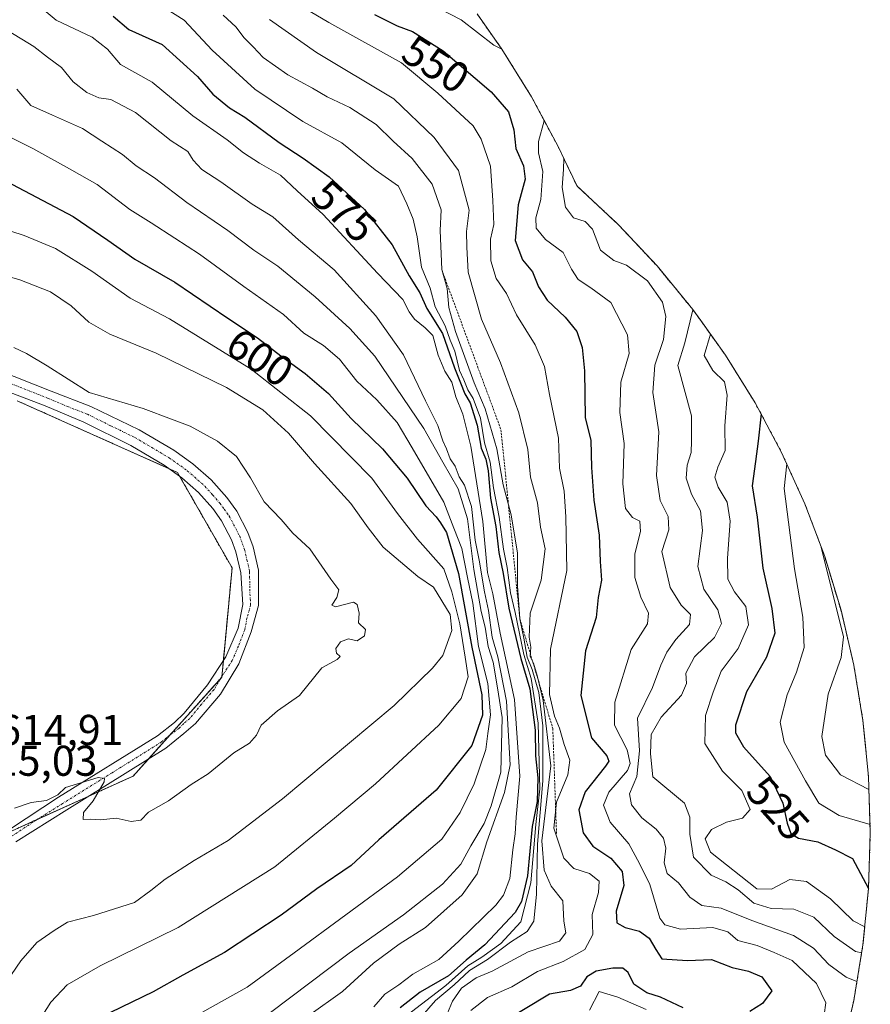
# Model space of a CAD drawing. Units: metres. Extents: x 639619 to 640606, y 4655789 to 4658113.
# Drawn here: x 640408 to 640606, y 4656853 to 4657082 of the extents above; entities that cross this region are included whole.
import ezdxf
from ezdxf.enums import TextEntityAlignment as Align

# ---------------------------------------------------------------- set-up
doc = ezdxf.new("R2010")
doc.units = ezdxf.units.M
doc.header["$MEASUREMENT"] = 0
doc.linetypes.add('TRAZO_Y_PUNTO', pattern=[1, 0.5, -0.25, 0, -0.25])
doc.linetypes.add('TRAZOS', pattern=[0.75, 0.5, -0.25])
for name, color, linetype, lineweight in [('Arbolado forestal', 92, 'TRAZOS', 0), ('Arbolado forestal CxS', 92, 'Continuous', 0), ('Cultivos herbáceos CxS', 92, 'Continuous', 0), ('Curva de nivel maestra', 36, 'Continuous', 30), ('Curva de nivel normal', 36, 'Continuous', 0), ('Escarpado lineal', 39, 'TRAZOS', 0), ('Pista no pavimentada', 254, 'Continuous', 13), ('Pista no pavimentada Cxs', 254, 'Continuous', 0), ('Pista pavimentada eje', 135, 'TRAZO_Y_PUNTO', 0), ('Rótulo de curva de nivel directora', 19, 'Continuous', 0), ('Rótulo de punto de cota en terreno', 19, 'Continuous', 0)]:
    doc.layers.add(name, color=color, linetype=linetype, lineweight=lineweight)
doc.styles.add('Arial', font='txt', dxfattribs={"height": 0.2})

# ---------------------------------------------------------------- blocks, each defined once
blk = doc.blocks.new('*U152')
at = {"layer": 'Cultivos herbáceos CxS', "color": 92, "linetype": 'Continuous', "lineweight": 0}
blk.add_polyline3d([(640407.17, 4656993.02, 615.3), (640444.48, 4656976.35, 615.25), (640457.18, 4656954.12, 615.15), (640454.8, 4656928.72, 615.08), (640434.16, 4656905.71, 615.21), (640405.85, 4656892.9, 614.66)], dxfattribs=at)
blk = doc.blocks.new('*U153')
at = {"layer": 'Curva de nivel normal', "color": 36, "linetype": 'Continuous', "lineweight": 0}
blk.add_polyline3d([(640406.4, 4657005.4, 615), (640409.37, 4657004.04, 615), (640414.13, 4657001.13, 615), (640423.93, 4656994.93, 615), (640436.53, 4656991.2, 615), (640443.1, 4656988.76, 615), (640447.42, 4656987.08, 615), (640453.77, 4656983.62, 615), (640458.18, 4656980.06, 615), (640461.5, 4656975.1, 615), (640464.62, 4656969.53, 615), (640468.58, 4656965.36, 615), (640471.33, 4656962.19, 615), (640475.27, 4656958.6, 615), (640480.19, 4656951.5, 615), (640482.05, 4656949.04, 615), (640481.58, 4656947.26, 615), (640480.36, 4656945.47, 615), (640481.23, 4656945.1, 615), (640485.4, 4656946.14, 615), (640486.26, 4656945.61, 615), (640486.74, 4656943.59, 615), (640486.6, 4656941.34, 615), (640488.19, 4656939.77, 615), (640488.01, 4656938.36, 615), (640486.27, 4656937.16, 615), (640484.27, 4656937.6, 615), (640482.41, 4656936.92, 615), (640481.32, 4656935.39, 615), (640481.44, 4656934.3, 615), (640482.32, 4656933.56, 615), (640481.66, 4656932.84, 615), (640478.04, 4656930.86, 615), (640472.88, 4656924.43, 615), (640467.74, 4656920.92, 615), (640463.93, 4656917.58, 615), (640462.86, 4656915.25, 615), (640461.22, 4656913.39, 615), (640457.56, 4656911.14, 615), (640451.62, 4656906.25, 615), (640447.69, 4656903.74, 615), (640442.38, 4656899.96, 615), (640437.74, 4656897.28, 615), (640435.99, 4656895.45, 615), (640433.71, 4656895.18, 615), (640430.2, 4656895.88, 615), (640426.59, 4656895.53, 615), (640424.25, 4656895.67, 615), (640422.54, 4656895.64, 615), (640422.64, 4656897.24, 615), (640424.84, 4656899.92, 615), (640427.42, 4656904.34, 615), (640427.5, 4656905.15, 615), (640426.02, 4656905.34, 615), (640421.22, 4656903.9, 615), (640418.41, 4656903.07, 615), (640416.66, 4656901.36, 615), (640414.03, 4656900.03, 615), (640410.43, 4656899.6, 615), (640406.59, 4656898.27, 615)], dxfattribs=at)
blk = doc.blocks.new('*U155')
at = {"layer": 'Curva de nivel normal', "color": 36, "linetype": 'Continuous', "lineweight": 0}
blk.add_polyline3d([(640398.92, 4657023.73, 610), (640407.78, 4657021.16, 610), (640414.95, 4657018.37, 610), (640419.74, 4657015.07, 610), (640423.86, 4657011.28, 610), (640428.73, 4657008.48, 610), (640439.51, 4657004.13, 610), (640455.85, 4656996.12, 610), (640464.32, 4656990.94, 610), (640470.32, 4656985.46, 610), (640476.36, 4656978.44, 610), (640484.83, 4656969.14, 610), (640488.81, 4656963.48, 610), (640492.37, 4656958.94, 610), (640500.39, 4656952.11, 610), (640504.02, 4656949.63, 610), (640507.9, 4656943.26, 610), (640508.3, 4656939.59, 610), (640506.22, 4656933.75, 610), (640503.78, 4656930.8, 610), (640494.89, 4656922.11, 610), (640468.94, 4656900.38, 610), (640456.27, 4656890.69, 610), (640448.35, 4656886.05, 610), (640441.58, 4656881.74, 610), (640438.26, 4656879.12, 610), (640434.5, 4656876.3, 610), (640424.97, 4656873.27, 610), (640418.86, 4656871.71, 610), (640415.8, 4656869.8, 610), (640411.72, 4656867.03, 610), (640408.03, 4656862.76, 610), (640403.57, 4656856.17, 610)], dxfattribs=at)

msp = doc.modelspace()

# ---------------------------------------------------------------- linework, layer by layer
at = {"layer": 'Arbolado forestal', "color": 92, "linetype": 'TRAZOS', "lineweight": 0}
for points in [[(640514.18, 4657083.02, 543.52), (640519.94, 4657074.84, 544.65), (640526.85, 4657063.73, 547.31), (640533.02, 4657052.19, 541.22), (640534.54, 4657049.04, 539.89), (640537.36, 4657043.06, 537.25), (640537.55, 4657042.9, 537.16), (640547.1, 4657033.95, 535.49), (640556.05, 4657024.4, 538.38), (640564.35, 4657014.28, 534.82), (640566.22, 4657011.67, 532.54), (640571.97, 4657003.64, 528.3), (640578.88, 4656992.53, 525.21), (640585.05, 4656980.99, 520.51), (640590.46, 4656969.07, 516.51), (640595.07, 4656956.82, 515.83), (640598.86, 4656944.29, 514.38), (640601.84, 4656931.55, 512.98), (640603.97, 4656918.64, 509.84), (640605.25, 4656905.61, 513.29), (640605.68, 4656892.53, 519.97), (640605.25, 4656879.45, 523.63), (640603.97, 4656866.43, 533), (640601.84, 4656853.51, 542.59), (640598.86, 4656840.77, 542.66)], [(640405.85, 4656892.9, 614.66), (640411.78, 4656895.58, 614.73), (640423.88, 4656901.06, 614.95), (640434.16, 4656905.71, 615.21), (640437.76, 4656909.72, 615.12), (640442.62, 4656915.15, 615.12), (640454.54, 4656928.44, 615.08), (640454.8, 4656928.72, 615.08), (640454.81, 4656928.89, 615.08), (640455.15, 4656932.53, 615.1), (640457.18, 4656954.12, 615.15), (640444.96, 4656975.51, 615.24), (640444.48, 4656976.35, 615.25), (640442.56, 4656977.2, 615.24), (640407.17, 4656993.02, 615.3)]]:
    msp.add_polyline3d(points, dxfattribs=at)
at = {"layer": 'Arbolado forestal CxS', "color": 92, "linetype": 'Continuous', "lineweight": 0}
for points in [[(640514.18, 4657083.02, 543.52), (640519.94, 4657074.84, 544.65), (640526.85, 4657063.73, 547.31), (640533.02, 4657052.19, 541.22), (640534.54, 4657049.04, 539.89), (640537.36, 4657043.06, 537.25), (640537.55, 4657042.9, 537.16), (640547.1, 4657033.95, 535.49), (640556.05, 4657024.4, 538.38), (640564.35, 4657014.28, 534.82), (640566.22, 4657011.67, 532.54), (640571.97, 4657003.64, 528.3), (640578.88, 4656992.53, 525.21), (640585.05, 4656980.99, 520.51), (640590.46, 4656969.07, 516.51), (640595.07, 4656956.82, 515.83), (640598.87, 4656944.29, 514.38), (640601.84, 4656931.55, 512.98), (640603.97, 4656918.64, 509.84), (640605.25, 4656905.61, 513.29), (640605.68, 4656892.53, 519.97), (640605.25, 4656879.45, 523.63), (640603.97, 4656866.42, 533), (640601.84, 4656853.51, 542.59), (640598.87, 4656840.77, 542.66)], [(640405.85, 4656892.9, 614.66), (640434.16, 4656905.71, 615.21), (640454.8, 4656928.72, 615.08), (640457.18, 4656954.12, 615.15), (640444.48, 4656976.35, 615.25), (640407.17, 4656993.02, 615.3)]]:
    msp.add_polyline3d(points, dxfattribs=at)
at = {"layer": 'Cultivos herbáceos CxS', "color": 92, "linetype": 'Continuous', "lineweight": 0}
msp.add_polyline3d([(640405.85, 4656892.9, 614.66), (640411.78, 4656895.58, 614.73), (640423.88, 4656901.06, 614.95), (640434.16, 4656905.71, 615.21), (640437.76, 4656909.72, 615.12), (640442.62, 4656915.15, 615.12), (640454.54, 4656928.44, 615.08), (640454.8, 4656928.72, 615.08), (640454.81, 4656928.89, 615.08), (640455.15, 4656932.53, 615.1), (640457.18, 4656954.12, 615.15), (640444.96, 4656975.51, 615.24), (640444.48, 4656976.35, 615.25), (640442.56, 4656977.2, 615.24), (640407.17, 4656993.02, 615.3)], dxfattribs=at)
at = {"layer": 'Curva de nivel maestra', "color": 36, "linetype": 'Continuous', "lineweight": 30}
for points in [[(640490.31, 4657082.91, 550), (640495.56, 4657080.21, 550), (640499.15, 4657078.9, 550), (640506.29, 4657074.41, 550), (640517.43, 4657064.92, 550), (640521.46, 4657060.24, 550), (640522.72, 4657056.05, 550), (640523.22, 4657051.7, 550), (640524.99, 4657047.67, 550), (640525.38, 4657044.59, 550), (640523.77, 4657038.59, 550), (640523.04, 4657030.32, 550), (640524.73, 4657025.83, 550), (640527.1, 4657022.98, 550), (640528.47, 4657019.52, 550), (640530.48, 4657016.44, 550), (640534.72, 4657012.48, 550), (640537.39, 4657009.16, 550), (640538.62, 4657005.39, 550), (640539.21, 4657000, 550), (640539.37, 4656989.06, 550), (640540.66, 4656983.88, 550), (640540.8, 4656977.46, 550), (640541.32, 4656969.86, 550), (640542.6, 4656961.73, 550), (640542.85, 4656955.59, 550), (640543.17, 4656951.26, 550), (640542.38, 4656947.26, 550), (640541.86, 4656942.59, 550), (640539.39, 4656934.81, 550), (640538.31, 4656924.45, 550), (640540.81, 4656914.6, 550), (640544.34, 4656910.43, 550), (640544.82, 4656909.16, 550), (640544.08, 4656908.03, 550), (640539.32, 4656902.07, 550), (640537.86, 4656897.83, 550), (640538.87, 4656892.52, 550), (640541.12, 4656889.43, 550), (640545.3, 4656886.62, 550), (640547.96, 4656883.5, 550), (640548.3, 4656880.25, 550), (640546.56, 4656874.28, 550), (640546.69, 4656871.57, 550), (640548.64, 4656870.46, 550), (640551.94, 4656869.61, 550), (640554.24, 4656867.98, 550), (640555.75, 4656865.34, 550), (640557.18, 4656863.19, 550), (640563.17, 4656862.81, 550), (640568.72, 4656863.04, 550), (640573.52, 4656861.17, 550), (640577.31, 4656860.31, 550), (640580.43, 4656859.04, 550), (640582.79, 4656855.77, 550), (640580.63, 4656852.84, 550), (640577.63, 4656850.93, 550)], [(640429.5, 4657082.51, 575), (640433.13, 4657079.4, 575), (640440.88, 4657075.93, 575), (640449.16, 4657068.42, 575), (640452.72, 4657064.37, 575), (640456.61, 4657061.18, 575), (640460.12, 4657059, 575), (640468.1, 4657053.09, 575), (640473.76, 4657049.42, 575), (640479.75, 4657045.08, 575), (640487.98, 4657037.55, 575), (640494.4, 4657029.3, 575), (640498.39, 4657022.08, 575), (640500.87, 4657018.14, 575), (640502.47, 4657014.46, 575), (640506.17, 4657008.69, 575), (640508.91, 4657000.67, 575), (640510.36, 4656997.21, 575), (640511.32, 4656994.65, 575), (640512.56, 4656992.55, 575), (640514.18, 4656987.38, 575), (640515.13, 4656981.97, 575), (640516.21, 4656979.41, 575), (640516.75, 4656976.74, 575), (640517.34, 4656970.34, 575), (640518.55, 4656963.74, 575), (640519.25, 4656957.7, 575), (640520.29, 4656952.81, 575), (640521.55, 4656944.8, 575), (640524.38, 4656933.09, 575), (640526.43, 4656926.02, 575), (640527.72, 4656916.37, 575), (640527.76, 4656910.41, 575), (640528.31, 4656905.29, 575), (640528.14, 4656899.79, 575), (640526.99, 4656894, 575), (640525.94, 4656882.53, 575), (640524.52, 4656876.57, 575), (640523.03, 4656873.96, 575), (640515.98, 4656866.43, 575), (640511.68, 4656862.91, 575), (640507.51, 4656859.23, 575), (640500.94, 4656855.45, 575), (640496.27, 4656851.76, 575)], [(640398.8, 4657047.14, 600), (640420.21, 4657035.87, 600), (640428.31, 4657030.41, 600), (640434.58, 4657025.98, 600), (640443.87, 4657020.63, 600), (640456.2, 4657012.2, 600), (640463.06, 4657007.69, 600), (640468.5, 4657003.44, 600), (640474.22, 4656999.39, 600), (640479.64, 4656994.68, 600), (640484.9, 4656988.89, 600), (640492.16, 4656981.84, 600), (640497.94, 4656975.04, 600), (640502.24, 4656968.59, 600), (640504.7, 4656966.03, 600), (640505.67, 4656964.66, 600), (640507.08, 4656962.4, 600), (640509.85, 4656952.84, 600), (640512.98, 4656935.73, 600), (640515.27, 4656924.64, 600), (640515.44, 4656919.9, 600), (640513, 4656912.8, 600), (640504.67, 4656902.44, 600), (640491.34, 4656890.88, 600), (640484.92, 4656884.92, 600), (640476.9, 4656879.46, 600), (640468.6, 4656873.39, 600), (640455.38, 4656864.67, 600), (640445.71, 4656859.43, 600), (640438.86, 4656855.54, 600), (640428.87, 4656850.71, 600)], [(640580.25, 4656989.99, 525), (640579.57, 4656983.59, 525), (640578.94, 4656978.93, 525), (640578.16, 4656973.26, 525), (640579.38, 4656965.93, 525), (640580.65, 4656954.06, 525), (640582.73, 4656944.72, 525), (640583.48, 4656938.94, 525), (640581.55, 4656933.39, 525), (640576.89, 4656925.29, 525), (640574.34, 4656917.53, 525), (640574.35, 4656915.76, 525), (640576.16, 4656912.49, 525), (640582.36, 4656905.58, 525), (640585.36, 4656899.42, 525), (640586.31, 4656894.75, 525), (640587.19, 4656892.34, 525), (640588.96, 4656891.27, 525), (640593.45, 4656890.42, 525), (640597.6, 4656888.58, 525), (640601.5, 4656886.57, 525), (640605.26, 4656879.59, 525)], [(640562.14, 4656851.82, 550), (640556.88, 4656854.28, 550), (640553.7, 4656855.3, 550), (640550.65, 4656857.3, 550), (640549.36, 4656859.98, 550), (640548.13, 4656861, 550), (640545.79, 4656860.99, 550), (640541.92, 4656860.31, 550), (640539.76, 4656858.97, 550), (640538.26, 4656856.82, 550), (640535.94, 4656855.8, 550), (640531.02, 4656854.96, 550), (640518.56, 4656847.49, 550)]]:
    msp.add_polyline3d(points, dxfattribs=at)
at = {"layer": 'Curva de nivel normal', "color": 36, "linetype": 'Continuous', "lineweight": 0}
for points in [[(640498.33, 4657088.01, 545), (640510.48, 4657081.64, 545), (640518.12, 4657075.76, 545), (640519.96, 4657074.8, 545)], [(640412.07, 4657085.08, 580), (640416.22, 4657081.57, 580), (640424.62, 4657077.63, 580), (640428.18, 4657074.82, 580), (640431.24, 4657071.26, 580), (640438.6, 4657067.11, 580), (640448.07, 4657059.3, 580), (640456.05, 4657053.71, 580), (640459.83, 4657050.68, 580), (640463.6, 4657048.26, 580), (640468.48, 4657045.51, 580), (640472.35, 4657041.83, 580), (640478.35, 4657036.38, 580), (640491.03, 4657022.69, 580), (640496.9, 4657016.56, 580), (640498.38, 4657013.7, 580), (640499.64, 4657012.03, 580), (640502.07, 4657010.01, 580), (640503.9, 4657008.17, 580), (640505.13, 4657003.62, 580), (640506.72, 4656999.92, 580), (640508.32, 4656997.31, 580), (640509.24, 4656993.9, 580), (640510.91, 4656989.9, 580), (640512.72, 4656982.42, 580), (640515.49, 4656964.96, 580), (640516.61, 4656953.03, 580), (640517.85, 4656948.07, 580), (640519.56, 4656938.94, 580), (640522.9, 4656923.55, 580), (640524.17, 4656905.7, 580), (640523.3, 4656896.14, 580), (640523.06, 4656892.26, 580), (640522.49, 4656888.52, 580), (640521.78, 4656881.86, 580), (640520.33, 4656877.98, 580), (640518.56, 4656875.71, 580), (640509.94, 4656867.27, 580), (640505.27, 4656863.02, 580), (640499.27, 4656859.65, 580), (640495.96, 4656857.16, 580), (640492.69, 4656855, 580), (640490.18, 4656852.03, 580)], [(640441.83, 4657084.22, 570), (640446.04, 4657081.56, 570), (640452.54, 4657074.56, 570), (640462.46, 4657065.53, 570), (640473.65, 4657058, 570), (640482.68, 4657053, 570), (640490.48, 4657046.72, 570), (640495.93, 4657042.92, 570), (640497.82, 4657038.85, 570), (640499.33, 4657035.3, 570), (640500.24, 4657031.17, 570), (640501.23, 4657024.07, 570), (640503.26, 4657019.2, 570), (640504.44, 4657014.86, 570), (640506.78, 4657010.44, 570), (640507.96, 4657007.15, 570), (640509.02, 4657004.53, 570), (640510.11, 4657000.08, 570), (640511.14, 4656997.87, 570), (640512.04, 4656995.56, 570), (640513.29, 4656993.51, 570), (640514.95, 4656988.99, 570), (640515.95, 4656983.25, 570), (640517.24, 4656978.76, 570), (640518, 4656972.79, 570), (640519.31, 4656965.96, 570), (640520.32, 4656958.48, 570), (640521.22, 4656954.27, 570), (640521.94, 4656948.34, 570), (640523.02, 4656943.73, 570), (640525.04, 4656934.03, 570), (640526.74, 4656928.4, 570), (640528.38, 4656918.03, 570), (640528.76, 4656902.74, 570), (640527.88, 4656894.43, 570), (640526.71, 4656880.85, 570), (640524.4, 4656871.8, 570), (640519.7, 4656866.77, 570), (640515.28, 4656863.6, 570), (640512.05, 4656861.53, 570), (640506.94, 4656856.99, 570), (640497.94, 4656850.09, 570)], [(640455.12, 4657082.76, 565), (640458.03, 4657079.98, 565), (640459.96, 4657077.44, 565), (640462.07, 4657075.39, 565), (640464.43, 4657072.85, 565), (640470.19, 4657068.84, 565), (640475.89, 4657065.76, 565), (640479.34, 4657063.71, 565), (640484.56, 4657061.22, 565), (640490.74, 4657057.31, 565), (640494.64, 4657053.38, 565), (640499.08, 4657049.39, 565), (640503.74, 4657043.38, 565), (640505.8, 4657037.46, 565), (640505.62, 4657032.6, 565), (640505.96, 4657023.54, 565), (640507.19, 4657019.12, 565), (640507.61, 4657014.72, 565), (640509.19, 4657009.11, 565), (640513.52, 4656997.23, 565), (640516.04, 4656991.14, 565), (640518.78, 4656981.8, 565), (640520.28, 4656973.45, 565), (640522.14, 4656966.46, 565), (640523.58, 4656957.57, 565), (640523.6, 4656949.96, 565), (640524.13, 4656942.27, 565), (640525.09, 4656937.79, 565), (640525.84, 4656933.4, 565), (640526.98, 4656930.51, 565), (640528.53, 4656925.14, 565), (640529.49, 4656917.4, 565), (640529.52, 4656904.58, 565), (640528.22, 4656889.86, 565), (640528, 4656878.25, 565), (640527.43, 4656871.99, 565), (640525.82, 4656869.59, 565), (640521.94, 4656867.06, 565), (640516.6, 4656863.05, 565), (640512.44, 4656860.5, 565), (640508.87, 4656857.18, 565), (640504.51, 4656853.48, 565), (640499.88, 4656848.14, 565)], [(640474.06, 4657084.39, 555), (640479.67, 4657081, 555), (640496.63, 4657071.63, 555), (640505.03, 4657064.54, 555), (640513.24, 4657057, 555), (640515.17, 4657053.89, 555), (640517.29, 4657047.61, 555), (640517.83, 4657039.62, 555), (640518.08, 4657034.03, 555), (640517.32, 4657030.62, 555), (640517.36, 4657025.6, 555), (640518.64, 4657021.48, 555), (640521.01, 4657018, 555), (640523.36, 4657013.01, 555), (640527.69, 4657006.06, 555), (640529.85, 4657001, 555), (640531.05, 4656994.49, 555), (640533.1, 4656984.32, 555), (640533.33, 4656977.36, 555), (640534.46, 4656971.99, 555), (640534.87, 4656966.03, 555), (640535.06, 4656953.55, 555), (640531.24, 4656935.2, 555), (640531.01, 4656924.66, 555), (640532.2, 4656919.65, 555), (640533.38, 4656916.86, 555), (640534.44, 4656913.04, 555), (640535.78, 4656909.38, 555), (640535.34, 4656905.98, 555), (640532.64, 4656899.62, 555), (640532.01, 4656893.6, 555), (640534.34, 4656886.58, 555), (640536.73, 4656884.22, 555), (640540.32, 4656883.08, 555), (640542.57, 4656881.25, 555), (640542.46, 4656878.59, 555), (640540.95, 4656873.5, 555), (640541.13, 4656868.83, 555), (640539.29, 4656865.33, 555), (640534.22, 4656862.59, 555), (640528.27, 4656860.28, 555), (640522.27, 4656856.65, 555), (640516.6, 4656854.21, 555), (640512.72, 4656851.14, 555)], [(640465.92, 4657081.74, 560), (640476.79, 4657074.01, 560), (640494.85, 4657063.25, 560), (640504.2, 4657054.27, 560), (640509.86, 4657046.62, 560), (640512.34, 4657037.33, 560), (640511.75, 4657032.41, 560), (640511.8, 4657028.79, 560), (640512.12, 4657022.96, 560), (640515.25, 4657012, 560), (640519.66, 4657001.84, 560), (640523.92, 4656990.25, 560), (640525.99, 4656981.66, 560), (640526.61, 4656975.27, 560), (640528.22, 4656969.26, 560), (640528.92, 4656963.59, 560), (640530.04, 4656958.59, 560), (640529.11, 4656951.26, 560), (640526.56, 4656943.58, 560), (640526.27, 4656937.99, 560), (640526.68, 4656935.68, 560), (640526.54, 4656933.55, 560), (640527.28, 4656931.94, 560), (640528.13, 4656929.12, 560), (640529.6, 4656923.27, 560), (640531.38, 4656908.1, 560), (640529.26, 4656890.66, 560), (640529.82, 4656883.81, 560), (640531.46, 4656880.08, 560), (640534.15, 4656876.71, 560), (640534.36, 4656871.92, 560), (640534.8, 4656869.25, 560), (640533.4, 4656867.32, 560), (640526.06, 4656864.84, 560), (640517.73, 4656860.32, 560), (640513.97, 4656858.76, 560), (640510.6, 4656856.35, 560), (640508.43, 4656853.32, 560), (640506.9, 4656849.64, 560)], [(640405.08, 4657079.09, 585), (640411.08, 4657075.45, 585), (640414.24, 4657072.93, 585), (640417.52, 4657070.53, 585), (640420.23, 4657067.23, 585), (640423.36, 4657064.7, 585), (640426.16, 4657063.53, 585), (640429, 4657063.07, 585), (640434.71, 4657060.1, 585), (640443.03, 4657053.48, 585), (640446.86, 4657051.01, 585), (640448.14, 4657048.96, 585), (640450.18, 4657046.84, 585), (640454.6, 4657043.92, 585), (640461.89, 4657038.76, 585), (640466.63, 4657035.83, 585), (640472.66, 4657030.44, 585), (640480.9, 4657023.49, 585), (640490.65, 4657012.77, 585), (640497.08, 4657003.69, 585), (640502.2, 4656993, 585), (640505.07, 4656987.3, 585), (640506.2, 4656983.67, 585), (640507.09, 4656981.82, 585), (640507.93, 4656979.55, 585), (640509.06, 4656977.79, 585), (640509.99, 4656975.31, 585), (640511.24, 4656973.42, 585), (640512.89, 4656968.4, 585), (640513.76, 4656960.59, 585), (640514.66, 4656955.93, 585), (640515.93, 4656948.59, 585), (640516.88, 4656944.26, 585), (640517.7, 4656938.06, 585), (640518.99, 4656933.46, 585), (640521.04, 4656923.15, 585), (640521.89, 4656908.36, 585), (640520.56, 4656901.89, 585), (640516.48, 4656890.44, 585), (640514.19, 4656883, 585), (640510.74, 4656878.1, 585), (640502.19, 4656870.52, 585), (640496.08, 4656866.6, 585), (640490.09, 4656862.2, 585), (640482.89, 4656855.61, 585), (640475.02, 4656850.02, 585)], [(640407.09, 4657065.52, 590), (640410.35, 4657061.7, 590), (640415.4, 4657059.49, 590), (640422.37, 4657056.37, 590), (640426.9, 4657053.4, 590), (640431.69, 4657050.34, 590), (640434.87, 4657047.7, 590), (640439.15, 4657044.86, 590), (640446.65, 4657039.14, 590), (640456.22, 4657032.66, 590), (640462.22, 4657028.05, 590), (640467.81, 4657024.33, 590), (640476.54, 4657017.16, 590), (640484.55, 4657009.81, 590), (640490.38, 4657003.38, 590), (640501.8, 4656986.56, 590), (640506.21, 4656978.74, 590), (640509.8, 4656972.5, 590), (640511.95, 4656965.59, 590), (640513.42, 4656953.74, 590), (640515.14, 4656943.97, 590), (640516.08, 4656940.34, 590), (640516.79, 4656935.86, 590), (640517.93, 4656932.19, 590), (640518.93, 4656926.25, 590), (640520.04, 4656919.34, 590), (640519.74, 4656906.65, 590), (640517.47, 4656898.75, 590), (640515.81, 4656894.7, 590), (640512.7, 4656889.52, 590), (640510.39, 4656885.23, 590), (640506.14, 4656880.58, 590), (640497.03, 4656873.4, 590), (640484.46, 4656864.52, 590), (640466.12, 4656850.71, 590)], [(640398.26, 4657057.99, 595), (640410.83, 4657051.68, 595), (640419.36, 4657047.01, 595), (640425.8, 4657043.34, 595), (640433.36, 4657037.54, 595), (640438.38, 4657034.45, 595), (640443.88, 4657030.82, 595), (640449.59, 4657027.15, 595), (640459.88, 4657019.62, 595), (640469.13, 4657013.07, 595), (640473.86, 4657008.76, 595), (640478.47, 4657005.84, 595), (640482.16, 4657002.67, 595), (640486.23, 4656997.6, 595), (640490.9, 4656993.23, 595), (640495.63, 4656987.95, 595), (640499.11, 4656982.1, 595), (640506.44, 4656969.42, 595), (640508.8, 4656963.36, 595), (640510.67, 4656958.62, 595), (640511.99, 4656951.93, 595), (640513.17, 4656945.91, 595), (640514.51, 4656935.87, 595), (640516.68, 4656927.24, 595), (640517.31, 4656919.92, 595), (640516.69, 4656915.58, 595), (640516.25, 4656911.92, 595), (640513.5, 4656903.92, 595), (640510.29, 4656897.2, 595), (640505.98, 4656891.06, 595), (640495.7, 4656882.28, 595), (640471.66, 4656864.58, 595), (640460.7, 4656856.64, 595), (640450.15, 4656850.74, 595)], [(640594.92, 4656850.17, 545), (640595.31, 4656852.95, 545), (640593.15, 4656857.46, 545), (640587.46, 4656862.77, 545), (640583.34, 4656864.66, 545), (640579.32, 4656866.28, 545), (640574.89, 4656867.47, 545), (640572.56, 4656869.46, 545), (640569.07, 4656870.48, 545), (640561.5, 4656870.08, 545), (640557.86, 4656871.12, 545), (640556.69, 4656872.67, 545), (640554.4, 4656880.48, 545), (640551.95, 4656885.4, 545), (640549.51, 4656889.96, 545), (640545.13, 4656895.02, 545), (640543.62, 4656898.92, 545), (640544.82, 4656901.95, 545), (640549.2, 4656907.04, 545), (640549.79, 4656908.61, 545), (640549.08, 4656911.81, 545), (640546.16, 4656917.58, 545), (640546.23, 4656922.92, 545), (640550.06, 4656935.18, 545), (640553.8, 4656941.13, 545), (640554.09, 4656943.64, 545), (640552.29, 4656947.34, 545), (640550.92, 4656951.94, 545), (640550.86, 4656957.45, 545), (640552.23, 4656962.62, 545), (640552.07, 4656965, 545), (640550.35, 4656965.89, 545), (640548.75, 4656967.92, 545), (640548.1, 4656973.7, 545), (640548.42, 4656983.08, 545), (640547.43, 4656990.26, 545), (640547.66, 4656997.36, 545), (640549.55, 4657004.05, 545), (640549.19, 4657008.33, 545), (640545.27, 4657015.87, 545), (640540.64, 4657019.27, 545), (640537.67, 4657021.24, 545), (640536.14, 4657023.61, 545), (640534.22, 4657027.54, 545), (640530.11, 4657030.55, 545), (640527.9, 4657033.14, 545), (640527.86, 4657035.59, 545), (640529.01, 4657039.87, 545), (640529.51, 4657046.36, 545), (640528.48, 4657050.66, 545), (640528.5, 4657053.33, 545), (640529.82, 4657058.18, 545)], [(640534.37, 4657049.39, 540), (640534.32, 4657046.84, 540), (640534.02, 4657042.63, 540), (640534.73, 4657038.06, 540), (640536.59, 4657035.58, 540), (640539.37, 4657034.69, 540), (640541.02, 4657032.96, 540), (640542.88, 4657028.06, 540), (640545.98, 4657025.67, 540), (640548.93, 4657024.54, 540), (640553.84, 4657020.91, 540), (640557.29, 4657015.93, 540), (640558.14, 4657012.61, 540), (640557.53, 4657007.26, 540), (640555.58, 4657001.3, 540), (640555.08, 4656994.91, 540), (640556.46, 4656985.78, 540), (640555.94, 4656975.6, 540), (640556.82, 4656969.81, 540), (640558.66, 4656966.11, 540), (640558.84, 4656963, 540), (640557.17, 4656957.95, 540), (640559.13, 4656949.57, 540), (640561.65, 4656945.44, 540), (640563.86, 4656943.3, 540), (640563.59, 4656940.95, 540), (640560.45, 4656937.47, 540), (640558.34, 4656934.54, 540), (640556.95, 4656931.48, 540), (640555.02, 4656926.35, 540), (640551.52, 4656919.16, 540), (640551.96, 4656911.58, 540), (640551.34, 4656905.58, 540), (640549.68, 4656901.58, 540), (640550.09, 4656899.02, 540), (640552.52, 4656895.98, 540), (640555.83, 4656893.36, 540), (640557.53, 4656891.25, 540), (640558.07, 4656888.92, 540), (640557.68, 4656885.54, 540), (640558.44, 4656883.08, 540), (640561.05, 4656880.87, 540), (640563.69, 4656877.56, 540), (640566.5, 4656875.58, 540), (640571.01, 4656874.99, 540), (640578.13, 4656872.11, 540), (640587.8, 4656868.59, 540), (640592.45, 4656865.71, 540), (640596.06, 4656861.84, 540), (640600.06, 4656858.94, 540), (640602.57, 4656857.92, 540)], [(640402.74, 4657033.4, 605), (640408.83, 4657031.5, 605), (640416.08, 4657028.46, 605), (640424.53, 4657023.16, 605), (640433.45, 4657016.88, 605), (640442.65, 4657012.08, 605), (640461.65, 4657000.34, 605), (640475.43, 4656989.53, 605), (640489.66, 4656975.01, 605), (640495.7, 4656966.8, 605), (640500.3, 4656960.82, 605), (640506.44, 4656953.93, 605), (640508.29, 4656948.59, 605), (640510.14, 4656941.11, 605), (640511.43, 4656933.34, 605), (640512.09, 4656928.78, 605), (640510.51, 4656923.75, 605), (640505.31, 4656917.59, 605), (640490.58, 4656903.89, 605), (640481.02, 4656895.95, 605), (640467.12, 4656884.58, 605), (640444.62, 4656870.49, 605), (640426.5, 4656861.55, 605), (640418.79, 4656857.16, 605), (640415.04, 4656853.11, 605), (640411.7, 4656847.86, 605)], [(640564.41, 4657014.2, 535), (640562.53, 4657006.47, 535), (640560.86, 4657001.21, 535), (640564.09, 4656989.53, 535), (640564.1, 4656983.69, 535), (640564.02, 4656980.97, 535), (640563.08, 4656978.01, 535), (640562.83, 4656975.03, 535), (640564.1, 4656971.26, 535), (640566.14, 4656967.4, 535), (640566.64, 4656962.82, 535), (640565.57, 4656954.44, 535), (640566.97, 4656949.18, 535), (640570.23, 4656944.38, 535), (640571.09, 4656941.2, 535), (640569.4, 4656937.92, 535), (640564.75, 4656933.44, 535), (640562.75, 4656929.65, 535), (640562.92, 4656927.27, 535), (640561.73, 4656924.53, 535), (640557.02, 4656919.39, 535), (640554.68, 4656915.36, 535), (640554.51, 4656910.88, 535), (640555.09, 4656905.54, 535), (640562.45, 4656899.43, 535), (640563.67, 4656896.12, 535), (640563.68, 4656892.16, 535), (640564.56, 4656886.88, 535), (640568.67, 4656882.65, 535), (640572.09, 4656881.07, 535), (640574.9, 4656879.21, 535), (640578.56, 4656876.11, 535), (640582.64, 4656874.9, 535), (640587.9, 4656874.78, 535), (640592.56, 4656872.87, 535), (640597.24, 4656868.39, 535), (640602.21, 4656864.9, 535), (640603.67, 4656864.57, 535)], [(640568.48, 4657008.52, 530), (640567.02, 4657003.56, 530), (640569.04, 4657000.04, 530), (640571.77, 4656997.43, 530), (640572.36, 4656994.36, 530), (640571.86, 4656987.15, 530), (640571.88, 4656981.47, 530), (640570.22, 4656977.59, 530), (640569.54, 4656975.26, 530), (640570.3, 4656972.93, 530), (640572.38, 4656969.45, 530), (640573.1, 4656965.02, 530), (640572.42, 4656956.42, 530), (640572.55, 4656951.54, 530), (640574.08, 4656948.6, 530), (640576.69, 4656945.18, 530), (640577.37, 4656940.93, 530), (640574.94, 4656935.39, 530), (640570.95, 4656930.11, 530), (640569.1, 4656925.2, 530), (640567.34, 4656919.84, 530), (640567.17, 4656913.25, 530), (640571.3, 4656906.88, 530), (640575.82, 4656902.39, 530), (640577.73, 4656897.91, 530), (640575.95, 4656895.93, 530), (640572.21, 4656894.96, 530), (640568.7, 4656893.3, 530), (640567.23, 4656891.11, 530), (640568.48, 4656888.01, 530), (640579.26, 4656879.51, 530), (640582.68, 4656879.41, 530), (640586.98, 4656881.65, 530), (640590.81, 4656881.16, 530), (640596.39, 4656877.12, 530), (640601.69, 4656872, 530), (640604.39, 4656870.65, 530)], [(640586.25, 4656978.36, 520), (640585.67, 4656972.59, 520), (640588.04, 4656953.93, 520), (640590, 4656942.67, 520), (640590.32, 4656935.62, 520), (640588.54, 4656929.88, 520), (640586.3, 4656924.64, 520), (640584.7, 4656918.25, 520), (640585.64, 4656913.58, 520), (640590.63, 4656904.58, 520), (640593.67, 4656899.41, 520), (640598.41, 4656896.54, 520), (640605.62, 4656894.42, 520)], [(640594.27, 4656958.95, 515), (640599.44, 4656938.08, 515), (640598.88, 4656933.33, 515), (640595.9, 4656924.79, 515), (640594.43, 4656914.92, 515), (640595.26, 4656910.6, 515), (640598.76, 4656905.98, 515), (640605.35, 4656902.6, 515)], [(640540.35, 4656851.26, 545), (640542.6, 4656855.59, 545), (640546.97, 4656854.31, 545), (640553.55, 4656851.37, 545)]]:
    msp.add_polyline3d(points, dxfattribs=at)
at = {"layer": 'Escarpado lineal', "color": 39, "linetype": 'TRAZOS', "lineweight": 0}
msp.add_polyline3d([(640505.96, 4657023.54, 568.38), (640519.75, 4656986.29, 568.38), (640524.13, 4656942.27, 568.38), (640531.8, 4656916.78, 568.38), (640532.67, 4656892.34, 568.38)], dxfattribs=at)
at = {"layer": 'Pista no pavimentada', "color": 254, "linetype": 'Continuous', "lineweight": 13}
for points in [[(640385.48, 4657006.94, 615.43), (640415.11, 4656995.28, 615.25), (640424.35, 4656991.7, 615.08), (640435.58, 4656986.28, 615.28), (640443.65, 4656981.49, 615.35), (640448.05, 4656978.37, 615.45), (640452.3, 4656974.62, 615.45), (640455.94, 4656970.51, 615.43), (640458.25, 4656967.3, 615.33), (640460.84, 4656962.36, 615.42), (640462.06, 4656959.01, 615.43), (640463.31, 4656953.58, 615.37), (640463.33, 4656945.41, 615.32), (640461.62, 4656939.27, 615.26), (640458.72, 4656931.81, 615.2), (640454.48, 4656924.73, 615.13), (640448.65, 4656917.95, 615.16), (640445.97, 4656915.61, 615.17), (640441.75, 4656912.21, 615.13), (640418.71, 4656897.83, 614.84), (640406.83, 4656890.4, 614.71)], [(640398, 4656888.44, 614.69), (640416.79, 4656900.81, 614.92), (640439.81, 4656915.11, 615.11), (640443.78, 4656918.14, 615.08), (640446.01, 4656920.31, 615.08), (640451.49, 4656926.95, 615.01), (640455.74, 4656933.42, 615.09), (640458.61, 4656940.12, 615.18), (640459.67, 4656945.64, 615.21), (640459.22, 4656952.98, 615.19), (640458.09, 4656957.84, 615.21), (640457.06, 4656960.69, 615.19), (640454.74, 4656965.12, 615.23), (640452.71, 4656967.93, 615.23), (640449.38, 4656971.7, 615.25), (640445.49, 4656975.13, 615.22), (640441.4, 4656978.03, 615.21), (640433.6, 4656982.65, 615.22), (640422.68, 4656988.08, 615.16), (640413.73, 4656991.85, 615.25), (640383.89, 4657003.13, 615.4)]]:
    msp.add_polyline3d(points, dxfattribs=at)
at = {"layer": 'Pista no pavimentada Cxs', "color": 254, "linetype": 'Continuous', "lineweight": 0}
for points in [[(640385.48, 4657006.94, 615.43), (640415.11, 4656995.28, 615.25), (640424.35, 4656991.7, 615.08), (640435.58, 4656986.28, 615.28), (640443.65, 4656981.49, 615.35), (640448.05, 4656978.37, 615.45), (640452.3, 4656974.62, 615.45), (640455.94, 4656970.51, 615.43), (640458.25, 4656967.3, 615.33), (640460.84, 4656962.36, 615.42), (640462.06, 4656959.01, 615.43), (640463.31, 4656953.58, 615.37), (640463.33, 4656945.41, 615.32), (640461.62, 4656939.27, 615.26), (640458.72, 4656931.81, 615.2), (640454.48, 4656924.73, 615.13), (640448.65, 4656917.95, 615.16), (640445.97, 4656915.61, 615.17), (640441.75, 4656912.21, 615.13), (640418.71, 4656897.83, 614.84), (640406.83, 4656890.4, 614.71)], [(640398, 4656888.44, 614.69), (640416.79, 4656900.81, 614.92), (640439.81, 4656915.11, 615.11), (640443.78, 4656918.14, 615.08), (640446.01, 4656920.31, 615.08), (640451.49, 4656926.95, 615.01), (640455.74, 4656933.42, 615.09), (640458.61, 4656940.12, 615.18), (640459.67, 4656945.64, 615.21), (640459.22, 4656952.98, 615.19), (640458.09, 4656957.84, 615.21), (640457.06, 4656960.69, 615.19), (640454.74, 4656965.12, 615.23), (640452.71, 4656967.93, 615.23), (640449.38, 4656971.7, 615.25), (640445.49, 4656975.13, 615.22), (640441.4, 4656978.03, 615.21), (640433.6, 4656982.65, 615.22), (640422.68, 4656988.08, 615.16), (640413.73, 4656991.85, 615.25), (640383.89, 4657003.13, 615.4)]]:
    msp.add_polyline3d(points, dxfattribs=at)
at = {"layer": 'Pista pavimentada eje', "color": 135, "linetype": 'TRAZO_Y_PUNTO', "lineweight": 0}
msp.add_polyline3d([(640399.61, 4656999.4, 615.36), (640414.42, 4656993.57, 615.23), (640418.9, 4656991.68, 615.19), (640423.52, 4656989.89, 615.12), (640428.98, 4656987.18, 615.19), (640434.59, 4656984.47, 615.23), (640438.49, 4656982.16, 615.26), (640442.53, 4656979.76, 615.27), (640446.77, 4656976.75, 615.28), (640450.84, 4656973.16, 615.29), (640452.66, 4656971.11, 615.31), (640454.33, 4656969.22, 615.32), (640455.34, 4656967.82, 615.31), (640456.5, 4656966.21, 615.29), (640458.95, 4656961.53, 615.31), (640459.56, 4656959.85, 615.32), (640460.08, 4656958.43, 615.32), (640460.64, 4656956, 615.29), (640461.27, 4656953.28, 615.23), (640461.28, 4656949.2, 615.18), (640461.5, 4656945.53, 615.19), (640460.65, 4656942.46, 615.21), (640460.12, 4656939.7, 615.21), (640458.67, 4656935.97, 615.17), (640457.23, 4656932.62, 615.11), (640455.11, 4656929.38, 615.09), (640452.99, 4656925.84, 615.06), (640450.07, 4656922.45, 615.07), (640447.33, 4656919.13, 615.08), (640445.99, 4656917.96, 615.06), (640444.88, 4656916.88, 615.11), (640442.89, 4656915.36, 615.12), (640440.78, 4656913.66, 615.08), (640429.26, 4656906.47, 615.04), (640417.75, 4656899.32, 614.86), (640411.81, 4656895.61, 614.74), (640402.42, 4656889.42, 614.6)], dxfattribs=at)

# ---------------------------------------------------------------- block references
at = {"layer": 'Cultivos herbáceos CxS', "color": 92, "linetype": 'Continuous', "lineweight": 0}
msp.add_blockref('*U152', (0, 0), dxfattribs=at)
at = {"layer": 'Curva de nivel normal', "color": 36, "linetype": 'Continuous', "lineweight": 0}
for name in ['*U153', '*U155']:
    msp.add_blockref(name, (0, 0), dxfattribs=at)

# ---------------------------------------------------------------- texts
at = {"layer": 'Rótulo de curva de nivel directora', "color": 19, "linetype": 'Continuous', "lineweight": 0, "style": 'Arial'}
for s, rotation, p in [('550', -32.1638, (640504.59, 4657071.31)), ('575', -42.4568, (640483.23, 4657037.12)), ('600', -33.3223, (640463.66, 4657003.08)), ('525', -48.1, (640584.21, 4656898.23))]:
    msp.add_text(s, height=7, rotation=rotation, dxfattribs=at).set_placement(p, align=Align.MIDDLE_CENTER)
at = {"layer": 'Rótulo de punto de cota en terreno', "color": 19, "linetype": 'Continuous', "lineweight": 0, "style": 'Arial'}
for s, p in [('614,91', (640402.76, 4656910.76)), ('615,03', (640396.7, 4656903.59))]:
    msp.add_text(s, height=7, dxfattribs=at).set_placement(p, align=Align.BOTTOM_LEFT)

doc.saveas('drawing.dxf')
